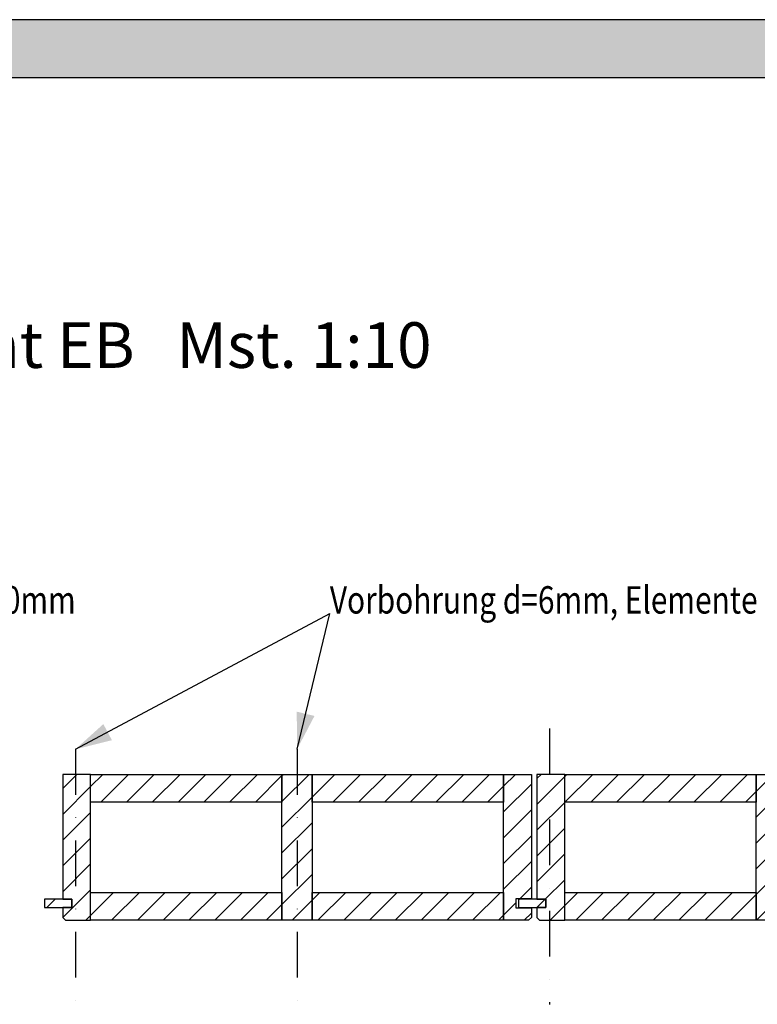
# Model space of a CAD drawing. Extents: x -832 to 1878, y -972 to 957.
# Drawn here: x 434 to 1243, y -123 to 957 of the extents above; entities that cross this region are included whole.
import ezdxf

# ---------------------------------------------------------------- set-up
doc = ezdxf.new("R2010")
doc.units = 0
doc.header["$LTSCALE"] = 10
doc.linetypes.add('DASHDOT', pattern=[10, 5, -2.5, 0, -2.5])
doc.layers.get('0').update_dxf_attribs({"color": 1, "linetype": 'CONTINUOUS'})
doc.layers.add('DETAIL_1', color=7, linetype='CONTINUOUS')
doc.styles.add('WHITNEY_BOOK', font='txt')
pattern_1 = [(45, (0, 0), (14.14214, -14.14214), [])]

# ---------------------------------------------------------------- blocks, each defined once
blk = doc.blocks.new('CDWK_EXTR_2')
at = {"color": 0}
blk.add_solid([(0, 0), (2, 0.5), (2, -0.5)], dxfattribs=at)

msp = doc.modelspace()

# ---------------------------------------------------------------- hatches: boundary and pattern name
at = {"layer": 'DETAIL_1', "linetype": 'CONTINUOUS'}
msp.add_hatch(color=28, dxfattribs=at).paths.add_polyline_path([(-832.3, 893.6), (1877.7, 893.6), (1877.7, 957), (-832.3, 957)])
h = msp.add_hatch(dxfattribs=at)
h.set_pattern_fill('ANSI31', color=9, scale=6.299252, style=0, pattern_type=2)
h.set_pattern_definition(pattern_1)
h.paths.add_polyline_path([(481.6, -7.5), (491.6, -7.5), (491.6, -16.5), (481.6, -16.5), (481.6, -27.5), (484.6, -30.5), (512.1, -30.5), (512.1, 129.5), (481.6, 129.5)])
h = msp.add_hatch(dxfattribs=at)
h.set_pattern_fill('ANSI31', color=9, scale=6.299252, style=0, pattern_type=2)
h.set_pattern_definition(pattern_1)
h.paths.add_polyline_path([(512.1, 99), (512.1, 129.5), (722.1, 129.5), (722.1, 99)])
h = msp.add_hatch(dxfattribs=at)
h.set_pattern_fill('ANSI31', color=9, scale=6.299252, style=0, pattern_type=2)
h.set_pattern_definition(pattern_1)
h.paths.add_polyline_path([(722.1, -30.5), (722.1, 129.5), (755.1, 129.5), (755.1, -30.5)])
h = msp.add_hatch(dxfattribs=at)
h.set_pattern_fill('ANSI31', color=9, scale=6.299252, style=0, pattern_type=2)
h.set_pattern_definition(pattern_1)
h.paths.add_polyline_path([(755.1, 99), (755.1, 129.5), (965.1, 129.5), (965.1, 99)])
h = msp.add_hatch(dxfattribs=at)
h.set_pattern_fill('ANSI31', color=9, scale=6.299252, style=0, pattern_type=2)
h.set_pattern_definition(pattern_1)
h.paths.add_polyline_path([(995.6, -7), (978.6, -7), (978.6, -17), (995.6, -17), (995.6, -27.5), (992.6, -30.5), (965.1, -30.5), (965.1, 129.5), (995.6, 129.5)])
h = msp.add_hatch(dxfattribs=at)
h.set_pattern_fill('ANSI31', color=9, scale=6.299252, style=0, pattern_type=2)
h.set_pattern_definition(pattern_1)
h.paths.add_polyline_path([(1001.6, -7.5), (1011.6, -7.5), (1011.6, -16.5), (1001.6, -16.5), (1001.6, -27.5), (1004.6, -30.5), (1032.1, -30.5), (1032.1, 129.5), (1001.6, 129.5)])
h = msp.add_hatch(dxfattribs=at)
h.set_pattern_fill('ANSI31', color=9, scale=6.299252, style=0, pattern_type=2)
h.set_pattern_definition(pattern_1)
h.paths.add_polyline_path([(1032.1, 99), (1032.1, 129.5), (1242.1, 129.5), (1242.1, 99)])
h = msp.add_hatch(dxfattribs=at)
h.set_pattern_fill('ANSI31', color=9, scale=6.299252, style=0, pattern_type=2)
h.set_pattern_definition(pattern_1)
h.paths.add_polyline_path([(1242.1, -30.5), (1242.1, 129.5), (1275.1, 129.5), (1275.1, -30.5)])
h = msp.add_hatch(dxfattribs=at)
h.set_pattern_fill('ANSI31', color=9, scale=6.299252, style=0, pattern_type=2)
h.set_pattern_definition(pattern_1)
h.paths.add_polyline_path([(491.6, -7.5), (461.6, -7.5), (461.6, -16.5), (491.6, -16.5)])
h = msp.add_hatch(dxfattribs=at)
h.set_pattern_fill('ANSI31', color=9, scale=6.299252, style=0, pattern_type=2)
h.set_pattern_definition(pattern_1)
h.paths.add_polyline_path([(512.1, -30.5), (512.1, 0), (722.1, 0), (722.1, -30.5)])
h = msp.add_hatch(dxfattribs=at)
h.set_pattern_fill('ANSI31', color=9, scale=6.299252, style=0, pattern_type=2)
h.set_pattern_definition(pattern_1)
h.paths.add_polyline_path([(755.1, -30.5), (755.1, 0), (965.1, 0), (965.1, -30.5)])
h = msp.add_hatch(dxfattribs=at)
h.set_pattern_fill('ANSI31', color=9, scale=6.299252, style=0, pattern_type=2)
h.set_pattern_definition(pattern_1)
h.paths.add_polyline_path([(1011.6, -7.5), (981.6, -7.5), (981.6, -16.5), (1011.6, -16.5)])
h = msp.add_hatch(dxfattribs=at)
h.set_pattern_fill('ANSI31', color=9, scale=6.299252, style=0, pattern_type=2)
h.set_pattern_definition(pattern_1)
h.paths.add_polyline_path([(1032.1, -30.5), (1032.1, 0), (1242.1, 0), (1242.1, -30.5)])

# ---------------------------------------------------------------- linework, layer by layer
at = {"layer": 'DETAIL_1', "color": 106, "linetype": 'CONTINUOUS'}
for p in [(495.6, 157), (738.6, 157)]:
    msp.add_line(p, (774.6, 305.8), dxfattribs=at)
at = {"layer": 'DETAIL_1', "color": 106, "linetype": 'DASHDOT'}
for p, q in [((1015.6, 179.9), (1015.6, -122.7)), ((495.6, 157), (495.6, -122.7)), ((738.6, 157), (738.6, -122.7))]:
    msp.add_line(p, q, dxfattribs=at)
at = {"layer": 'DETAIL_1', "color": 28, "linetype": 'CONTINUOUS'}
msp.add_lwpolyline([(-832.3, 893.6), (1877.7, 893.6), (1877.7, 957), (-832.3, 957)], close=True, dxfattribs=at)
at = {"layer": 'DETAIL_1', "color": 36, "linetype": 'CONTINUOUS', "elevation": 2300}
for points in [[(481.6, -7.5), (491.6, -7.5), (491.6, -16.5), (481.6, -16.5), (481.6, -27.5), (484.6, -30.5), (512.1, -30.5), (512.1, 129.5), (481.6, 129.5)], [(995.6, -7), (978.6, -7), (978.6, -17), (995.6, -17), (995.6, -27.5), (992.6, -30.5), (965.1, -30.5), (965.1, 129.5), (995.6, 129.5)], [(1001.6, -7.5), (1011.6, -7.5), (1011.6, -16.5), (1001.6, -16.5), (1001.6, -27.5), (1004.6, -30.5), (1032.1, -30.5), (1032.1, 129.5), (1001.6, 129.5)]]:
    msp.add_lwpolyline(points, close=True, dxfattribs=at)
at = {"layer": 'DETAIL_1', "color": 36, "linetype": 'CONTINUOUS'}
for points in [[(512.1, 99), (512.1, 129.5), (722.1, 129.5), (722.1, 99)], [(722.1, -30.5), (722.1, 129.5), (755.1, 129.5), (755.1, -30.5)], [(755.1, 99), (755.1, 129.5), (965.1, 129.5), (965.1, 99)], [(1032.1, 99), (1032.1, 129.5), (1242.1, 129.5), (1242.1, 99)], [(1242.1, -30.5), (1242.1, 129.5), (1275.1, 129.5), (1275.1, -30.5)], [(512.1, -30.5), (512.1, 0), (722.1, 0), (722.1, -30.5)], [(755.1, -30.5), (755.1, 0), (965.1, 0), (965.1, -30.5)], [(1032.1, -30.5), (1032.1, 0), (1242.1, 0), (1242.1, -30.5)]]:
    msp.add_lwpolyline(points, close=True, dxfattribs=at)
for points in [[(491.6, -7.5, 2300), (461.6, -7.5, 2300), (461.6, -16.5, 2300), (491.6, -16.5, 2300)], [(1011.6, -7.5, 2300), (981.6, -7.5, 2300), (981.6, -16.5, 2300), (1011.6, -16.5, 2300)]]:
    msp.add_3dface(points, dxfattribs=at)

# ---------------------------------------------------------------- block references
at = {"layer": 'DETAIL_1', "color": 106, "linetype": 'CONTINUOUS', "xscale": 20, "yscale": 20, "zscale": 20}
for p, rotation in [((738.6, 157), 76.38935075), ((495.6, 157), 28.05790763)]:
    msp.add_blockref('CDWK_EXTR_2', p, dxfattribs=dict(at, rotation=rotation))

# ---------------------------------------------------------------- texts
at = {"layer": 'DETAIL_1', "color": 5, "style": 'WHITNEY_BOOK'}
msp.add_text('Detail Vorbohrung beim Bodenelement EB   Mst. 1:10', height=50, dxfattribs=at).set_placement((-785.4, 575.2))
at = {"layer": 'DETAIL_1', "color": 106, "style": 'WHITNEY_BOOK', "width": 0.8}
for s, p in [('Vorbohrung d=6mm, Elemente b=1000mm', (-152.2, 305.8)), ('Vorbohrung d=6mm, Elemente b=514mm', (774.6, 305.8))]:
    msp.add_text(s, height=30, dxfattribs=at).set_placement(p)

doc.saveas('drawing.dxf')
